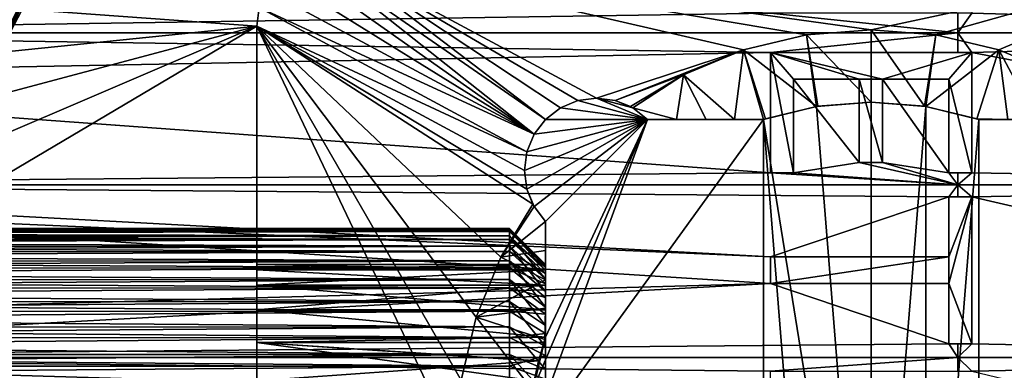
# Model space of a CAD drawing. Units: metres. Extents: x -0.15 to 0.025, y -0.025 to 0.025.
# Drawn here: x -0.012 to 0.002, y 0.001 to 0.006 of the extents above; entities that cross this region are included whole.
import ezdxf

# ---------------------------------------------------------------- set-up
doc = ezdxf.new("R2010")
doc.units = ezdxf.units.M
for name, color, linetype in [('Object_3', 9, 'CONTINUOUS'), ('Object_6', 252, 'CONTINUOUS'), ('Object_7', 252, 'CONTINUOUS')]:
    doc.layers.add(name, color=color, linetype=linetype)

msp = doc.modelspace()

# ---------------------------------------------------------------- linework, layer by layer
at = {"layer": 'Object_3'}
for points in [[(-0.012028, 0.005517, 0.1605), (-0.013221, 0.006595, 0.1605), (-0.011397, 0.006725, 0.1605)], [(-0.011397, 0.006725, 0.1605), (-0.011716, 0.006186, 0.161421), (-0.012028, 0.005517, 0.1605)], [(-0.011741, 0.006199, 0.161543), (-0.012565, 0.006131, 0.163054), (-0.012035, 0.005607, 0.161543)], [(-0.012035, 0.005607, 0.161543), (-0.011723, 0.00619, 0.161484), (-0.011741, 0.006199, 0.161543)], [(-0.012035, 0.005607, 0.161543), (-0.012017, 0.005598, 0.161484), (-0.011723, 0.00619, 0.161484)], [(-0.012028, 0.005517, 0.1605), (-0.011716, 0.006186, 0.161421), (-0.01201, 0.005595, 0.161421)], [(-0.012017, 0.005598, 0.161484), (-0.011716, 0.006186, 0.161421), (-0.011723, 0.00619, 0.161484)], [(-0.012017, 0.005598, 0.161484), (-0.01201, 0.005595, 0.161421), (-0.011716, 0.006186, 0.161421)]]:
    msp.add_3dface(points, dxfattribs=at)
at = {"layer": 'Object_6'}
for points in [[(-0.00501, 0.002954, 0.169977), (-0.02901, 0.002984, 0.170194), (-0.00501, 0.002999, 0.170413)], [(-0.02901, 0.002984, 0.170194), (-0.02901, 0.002991, 0.170413), (-0.00501, 0.002999, 0.170413)], [(-0.00501, 0.002999, 0.170413), (-0.02901, 0.002991, 0.170413), (-0.02901, 0.002997, 0.170632)], [(-0.00501, 0.002999, 0.170413), (-0.02901, 0.002997, 0.170632), (-0.00501, 0.00298, 0.17085)], [(-0.00501, 0.00298, 0.17085), (-0.02901, 0.002997, 0.170632), (-0.02901, 0.002972, 0.170849)], [(-0.00501, 0.002954, 0.169977), (-0.02901, 0.002946, 0.169978), (-0.02901, 0.002984, 0.170194)], [(-0.00501, 0.002897, 0.17128), (-0.00501, 0.00298, 0.17085), (-0.02901, 0.002946, 0.171067)], [(-0.00501, 0.00298, 0.17085), (-0.02901, 0.002972, 0.170849), (-0.02901, 0.002946, 0.171067)], [(-0.00501, 0.002846, 0.169552), (-0.02901, 0.002908, 0.169763), (-0.00501, 0.002954, 0.169977)], [(-0.02901, 0.002908, 0.169763), (-0.02901, 0.002946, 0.169978), (-0.00501, 0.002954, 0.169977)], [(-0.02901, 0.002946, 0.171067), (-0.02901, 0.002889, 0.171278), (-0.00501, 0.002897, 0.17128)], [(-0.00501, 0.002846, 0.169552), (-0.02901, 0.002839, 0.169555), (-0.02901, 0.002908, 0.169763)], [(-0.00501, 0.002897, 0.17128), (-0.02901, 0.002889, 0.171278), (-0.02901, 0.002832, 0.17149)], [(-0.00501, 0.002897, 0.17128), (-0.02901, 0.002832, 0.17149), (-0.00501, 0.002752, 0.171694)], [(-0.00501, 0.002999, 0.170413), (-0.00451, 0.002499, 0.170427), (-0.00501, 0.002954, 0.169977)], [(-0.00501, 0.00298, 0.17085), (-0.00451, 0.002483, 0.170792), (-0.00501, 0.002999, 0.170413)], [(-0.00501, 0.002999, 0.170413), (-0.00451, 0.002483, 0.170792), (-0.00451, 0.002499, 0.170427)], [(-0.00501, 0.002897, 0.17128), (-0.00451, 0.002414, 0.17115), (-0.00501, 0.00298, 0.17085)], [(-0.00501, 0.00298, 0.17085), (-0.00451, 0.002414, 0.17115), (-0.00451, 0.002483, 0.170792)], [(-0.00501, 0.002954, 0.169977), (-0.00451, 0.002499, 0.170427), (-0.00451, 0.002462, 0.170064)], [(-0.00501, 0.002954, 0.169977), (-0.00451, 0.002462, 0.170064), (-0.00501, 0.002846, 0.169552)], [(-0.00501, 0.002752, 0.171694), (-0.00451, 0.002294, 0.171495), (-0.00501, 0.002897, 0.17128)], [(-0.00501, 0.002897, 0.17128), (-0.00451, 0.002294, 0.171495), (-0.00451, 0.002414, 0.17115)], [(-0.00501, 0.002678, 0.169148), (-0.02901, 0.00277, 0.169347), (-0.00501, 0.002846, 0.169552)], [(-0.02901, 0.00277, 0.169347), (-0.02901, 0.002839, 0.169555), (-0.00501, 0.002846, 0.169552)], [(-0.02901, 0.002832, 0.17149), (-0.02901, 0.002745, 0.17169), (-0.00501, 0.002752, 0.171694)], [(-0.00501, 0.002678, 0.169148), (-0.02901, 0.002671, 0.169152), (-0.02901, 0.00277, 0.169347)], [(-0.00501, 0.002752, 0.171694), (-0.02901, 0.002745, 0.17169), (-0.02901, 0.002658, 0.171891)], [(-0.00501, 0.002752, 0.171694), (-0.02901, 0.002658, 0.171891), (-0.00501, 0.002549, 0.172082)], [(-0.00501, 0.002846, 0.169552), (-0.00451, 0.002462, 0.170064), (-0.00451, 0.002372, 0.16971)], [(-0.00501, 0.002846, 0.169552), (-0.00451, 0.002372, 0.16971), (-0.00501, 0.002678, 0.169148)], [(-0.00501, 0.002549, 0.172082), (-0.00451, 0.002124, 0.171818), (-0.00501, 0.002752, 0.171694)], [(-0.00501, 0.002752, 0.171694), (-0.00451, 0.002124, 0.171818), (-0.00451, 0.002294, 0.171495)], [(-0.00501, 0.002453, 0.168772), (-0.02901, 0.002572, 0.168956), (-0.00501, 0.002678, 0.169148)], [(-0.02901, 0.002572, 0.168956), (-0.02901, 0.002671, 0.169152), (-0.00501, 0.002678, 0.169148)], [(-0.02901, 0.002658, 0.171891), (-0.02901, 0.002542, 0.172077), (-0.00501, 0.002549, 0.172082)], [(-0.00501, 0.002678, 0.169148), (-0.00451, 0.002372, 0.16971), (-0.00451, 0.002232, 0.169373)], [(-0.00501, 0.002678, 0.169148), (-0.00451, 0.002232, 0.169373), (-0.00501, 0.002453, 0.168772)], [(-0.00501, 0.002453, 0.168772), (-0.02901, 0.002446, 0.168777), (-0.02901, 0.002572, 0.168956)], [(-0.00501, 0.002549, 0.172082), (-0.02901, 0.002542, 0.172077), (-0.02901, 0.002427, 0.172264)], [(-0.00501, 0.002549, 0.172082), (-0.02901, 0.002427, 0.172264), (-0.00501, 0.002292, 0.172436)], [(-0.00501, 0.002292, 0.172436), (-0.00451, 0.00191, 0.172113), (-0.00501, 0.002549, 0.172082)], [(-0.00501, 0.002549, 0.172082), (-0.00451, 0.00191, 0.172113), (-0.00451, 0.002124, 0.171818)], [(-0.00451, 0.002462, 0.170064), (-0.00451, 0.002499, 0.170427), (-0.00451, -0.002455, 0.170028)], [(-0.00451, -0.002455, 0.170028), (-0.00451, 0.002499, 0.170427), (-0.00451, 0.002483, 0.170792)], [(-0.00451, -0.002455, 0.170028), (-0.00451, 0.002483, 0.170792), (-0.00451, -0.002483, 0.170208)], [(-0.00451, -0.002483, 0.170208), (-0.00451, 0.002483, 0.170792), (-0.00451, -0.002498, 0.17039)], [(-0.00451, -0.002498, 0.17039), (-0.00451, 0.002483, 0.170792), (-0.00451, 0.002414, 0.17115)], [(-0.00451, -0.002455, 0.170028), (-0.00451, 0.002372, 0.16971), (-0.00451, 0.002462, 0.170064)], [(-0.00501, 0.002175, 0.168434), (-0.02901, 0.00232, 0.168598), (-0.00501, 0.002453, 0.168772)], [(-0.02901, 0.00232, 0.168598), (-0.02901, 0.002446, 0.168777), (-0.00501, 0.002453, 0.168772)], [(-0.02901, 0.002427, 0.172264), (-0.02901, 0.002286, 0.172431), (-0.00501, 0.002292, 0.172436)], [(-0.00501, 0.002175, 0.168434), (-0.02901, 0.002169, 0.168439), (-0.02901, 0.00232, 0.168598)], [(-0.00501, 0.002453, 0.168772), (-0.00451, 0.002232, 0.169373), (-0.00451, 0.002044, 0.16906)], [(-0.00501, 0.002453, 0.168772), (-0.00451, 0.002044, 0.16906), (-0.00501, 0.002175, 0.168434)], [(-0.00451, -0.002498, 0.17039), (-0.00451, 0.002414, 0.17115), (-0.00451, 0.002294, 0.171495)], [(-0.00451, -0.002455, 0.170028), (-0.00451, 0.002232, 0.169373), (-0.00451, 0.002372, 0.16971)], [(-0.00501, 0.002292, 0.172436), (-0.02901, 0.002286, 0.172431), (-0.02901, 0.002144, 0.172598)], [(-0.00501, 0.002292, 0.172436), (-0.02901, 0.002144, 0.172598), (-0.00501, 0.001985, 0.172749)], [(-0.00501, 0.001985, 0.172749), (-0.00451, 0.001655, 0.172374), (-0.00501, 0.002292, 0.172436)], [(-0.00501, 0.002292, 0.172436), (-0.00451, 0.001655, 0.172374), (-0.00451, 0.00191, 0.172113)], [(-0.00451, 0.002294, 0.171495), (-0.00451, 0.002124, 0.171818), (-0.00451, -0.002498, 0.17039)], [(-0.00451, 0.002044, 0.16906), (-0.00451, 0.002232, 0.169373), (-0.00451, -0.002455, 0.170028)], [(-0.00501, 0.001851, 0.168139), (-0.02901, 0.002018, 0.168281), (-0.00501, 0.002175, 0.168434)], [(-0.02901, 0.002018, 0.168281), (-0.02901, 0.002169, 0.168439), (-0.00501, 0.002175, 0.168434)], [(-0.02901, 0.002144, 0.172598), (-0.02901, 0.00198, 0.172743), (-0.00501, 0.001985, 0.172749)], [(-0.00501, 0.002175, 0.168434), (-0.00451, 0.002044, 0.16906), (-0.00451, 0.001813, 0.168778)], [(-0.00501, 0.002175, 0.168434), (-0.00451, 0.001813, 0.168778), (-0.00501, 0.001851, 0.168139)], [(-0.00451, 0.002124, 0.171818), (-0.00451, 0.00191, 0.172113), (-0.00451, -0.002498, 0.17039)], [(-0.00501, 0.001851, 0.168139), (-0.02901, 0.001846, 0.168145), (-0.02901, 0.002018, 0.168281)], [(-0.00501, 0.001985, 0.172749), (-0.02901, 0.00198, 0.172743), (-0.02901, 0.001816, 0.172888)], [(-0.00501, 0.001985, 0.172749), (-0.02901, 0.001816, 0.172888), (-0.00501, 0.001637, 0.173014)], [(-0.00501, 0.001637, 0.173014), (-0.00451, 0.001364, 0.172595), (-0.00501, 0.001985, 0.172749)], [(-0.00501, 0.001985, 0.172749), (-0.00451, 0.001364, 0.172595), (-0.00451, 0.001655, 0.172374)], [(-0.00451, -0.002455, 0.170028), (-0.00451, 0.001813, 0.168778), (-0.00451, 0.002044, 0.16906)], [(-0.00451, -0.002498, 0.17039), (-0.00451, 0.00191, 0.172113), (-0.00451, 0.001655, 0.172374)], [(-0.00501, 0.001488, 0.167895), (-0.02901, 0.001674, 0.16801), (-0.00501, 0.001851, 0.168139)], [(-0.02901, 0.001674, 0.16801), (-0.02901, 0.001846, 0.168145), (-0.00501, 0.001851, 0.168139)], [(-0.02901, 0.001816, 0.172888), (-0.02901, 0.001632, 0.173007), (-0.00501, 0.001637, 0.173014)], [(-0.00501, 0.001851, 0.168139), (-0.00451, 0.001813, 0.168778), (-0.00451, 0.001542, 0.168533)], [(-0.00501, 0.001851, 0.168139), (-0.00451, 0.001542, 0.168533), (-0.00501, 0.001488, 0.167895)], [(-0.00451, -0.002455, 0.170028), (-0.00451, 0.001542, 0.168533), (-0.00451, 0.001813, 0.168778)], [(-0.00501, 0.001488, 0.167895), (-0.02901, 0.001484, 0.167902), (-0.02901, 0.001674, 0.16801)], [(-0.00501, 0.001637, 0.173014), (-0.02901, 0.001632, 0.173007), (-0.02901, 0.001449, 0.173127)], [(-0.00501, 0.001637, 0.173014), (-0.02901, 0.001449, 0.173127), (-0.00501, 0.001253, 0.173226)], [(-0.00501, 0.001253, 0.173226), (-0.00451, 0.001044, 0.172771), (-0.00501, 0.001637, 0.173014)], [(-0.00501, 0.001637, 0.173014), (-0.00451, 0.001044, 0.172771), (-0.00451, 0.001364, 0.172595)], [(-0.00451, -0.002498, 0.17039), (-0.00451, 0.001655, 0.172374), (-0.00451, 0.001364, 0.172595)], [(-0.00501, 0.001488, 0.167895), (-0.00451, 0.001542, 0.168533), (-0.00451, 0.00124, 0.168329)], [(-0.00451, 0.00124, 0.168329), (-0.00451, 0.001542, 0.168533), (-0.00451, -0.002455, 0.170028)], [(-0.00501, 0.001092, 0.167706), (-0.02901, 0.001293, 0.167793), (-0.00501, 0.001488, 0.167895)], [(-0.02901, 0.001293, 0.167793), (-0.02901, 0.001484, 0.167902), (-0.00501, 0.001488, 0.167895)], [(-0.02901, 0.001449, 0.173127), (-0.02901, 0.00125, 0.173218), (-0.00501, 0.001253, 0.173226)], [(-0.00501, 0.001488, 0.167895), (-0.00451, 0.00124, 0.168329), (-0.00501, 0.001092, 0.167706)], [(-0.00451, -0.002498, 0.17039), (-0.00451, 0.001364, 0.172595), (-0.00451, 0.001044, 0.172771)], [(-0.00501, 0.001092, 0.167706), (-0.02901, 0.001089, 0.167713), (-0.02901, 0.001293, 0.167793)], [(-0.00501, 0.001253, 0.173226), (-0.02901, 0.00125, 0.173218), (-0.02901, 0.001051, 0.17331)], [(-0.00501, 0.001253, 0.173226), (-0.02901, 0.001051, 0.17331), (-0.00501, 0.000843, 0.173379)], [(-0.00501, 0.000843, 0.173379), (-0.00451, 0.000703, 0.172899), (-0.00501, 0.001253, 0.173226)], [(-0.00501, 0.001253, 0.173226), (-0.00451, 0.000703, 0.172899), (-0.00451, 0.001044, 0.172771)], [(-0.00501, 0.001092, 0.167706), (-0.00451, 0.00124, 0.168329), (-0.00451, 0.00091, 0.168172)], [(-0.00451, 0.00124, 0.168329), (-0.00451, -0.002455, 0.170028), (-0.00451, 0.00091, 0.168172)], [(-0.00501, 0.000674, 0.167577), (-0.02901, 0.000885, 0.167634), (-0.00501, 0.001092, 0.167706)], [(-0.02901, 0.000885, 0.167634), (-0.02901, 0.001089, 0.167713), (-0.00501, 0.001092, 0.167706)], [(-0.00501, 0.001092, 0.167706), (-0.00451, 0.00091, 0.168172), (-0.00501, 0.000674, 0.167577)], [(-0.02901, 0.001051, 0.17331), (-0.02901, 0.000841, 0.173371), (-0.00501, 0.000843, 0.173379)], [(-0.00451, 0.001044, 0.172771), (-0.00451, 0.000703, 0.172899), (-0.00451, -0.002498, 0.17039)]]:
    msp.add_3dface(points, dxfattribs=at)
at = {"layer": 'Object_7'}
for points in [[(0.001396, 0.008665, 0.1805), (0.010997, 0.005709, 0.1805), (0.010997, 0.011083, 0.1805)], [(0.001396, 0.00821, 0.1805), (0.010997, 0.005709, 0.1805), (0.001396, 0.008665, 0.1805)], [(0.001396, 0.00821, 0.1805), (0.001396, 0.006432, 0.1805), (0.010997, 0.005709, 0.1805)], [(-0.019359, 0.005709, 0.1805), (-0.001396, 0.005981, 0.1805), (-0.019046, 0.006729, 0.1805)], [(-0.007769, 0.006766, 0.163), (-0.004669, 0.004303, 0.163), (-0.00801, 0.006666, 0.163)], [(-0.00751, 0.0068, 0.163), (-0.00451, 0.00451, 0.163), (-0.007769, 0.006766, 0.163)], [(-0.007769, 0.006766, 0.163), (-0.00451, 0.00451, 0.163), (-0.004669, 0.004303, 0.163)], [(-0.004062, 0.004769, 0.163), (-0.004303, 0.004669, 0.163), (-0.00751, 0.0068, 0.163)], [(-0.00751, 0.0068, 0.163), (-0.004303, 0.004669, 0.163), (-0.00451, 0.00451, 0.163)], [(-0.004062, 0.004769, 0.163), (-0.00751, 0.0068, 0.163), (-0.003803, 0.004803, 0.163)], [(-0.003803, 0.004803, 0.163), (-0.00751, 0.0068, 0.163), (-0.00177, 0.005471, 0.163)], [(0.00487, 0.0068, 0.163), (0, 0.00575, 0.163), (-0.00751, 0.0068, 0.163)], [(-0.00751, 0.0068, 0.163), (0, 0.00575, 0.163), (-0.000896, 0.00568, 0.163)], [(-0.00751, 0.0068, 0.163), (-0.000896, 0.00568, 0.163), (-0.00177, 0.005471, 0.163)], [(0.00487, 0.0068, 0.163), (0.000896, 0.00568, 0.163), (0, 0.00575, 0.163)], [(0.00177, 0.005471, 0.163), (0.000896, 0.00568, 0.163), (0.00487, 0.0068, 0.163)], [(0.00487, 0.0068, 0.163), (0.0026, 0.005128, 0.163), (0.00177, 0.005471, 0.163)], [(-0.00801, 0.006666, 0.163), (-0.004669, 0.004303, 0.163), (-0.008217, 0.006507, 0.163)], [(-0.00851, 0.0058, 0.1785), (-0.017641, 0.004868, 0.1785), (-0.017133, 0.00643, 0.1785)], [(-0.00851, 0.0058, 0.1785), (-0.017133, 0.00643, 0.1785), (-0.008476, 0.006059, 0.1785)], [(-0.004669, 0.004303, 0.163), (-0.008376, 0.0063, 0.163), (-0.008217, 0.006507, 0.163)], [(0.010997, 0.005709, 0.1805), (0.001396, 0.006432, 0.1805), (0.001396, 0.005981, 0.1805)], [(-0.008376, 0.0063, 0.163), (-0.004669, 0.004303, 0.163), (-0.008476, 0.006059, 0.163)], [(-0.008476, 0.006059, 0.163), (-0.004769, 0.004062, 0.163), (-0.00851, 0.0058, 0.163)], [(-0.00851, 0.0058, 0.163), (-0.00851, 0.0058, 0.1785), (-0.008476, 0.006059, 0.1785)], [(-0.00851, 0.0058, 0.163), (-0.008476, 0.006059, 0.1785), (-0.008476, 0.006059, 0.163)], [(-0.008476, 0.006059, 0.163), (-0.004669, 0.004303, 0.163), (-0.004769, 0.004062, 0.163)], [(-0.019359, 0.005709, 0.1805), (0.001198, 0.005709, 0.1805), (-0.001396, 0.005981, 0.1805)], [(0.001198, 0.005709, 0.1805), (0.001198, 0.005981, 0.1805), (-0.001396, 0.005981, 0.1805)], [(0.010997, 0.005709, 0.1805), (0.001396, 0.005981, 0.1805), (0.001198, 0.005709, 0.1805)], [(0.001198, 0.005709, 0.1805), (0.001396, 0.005981, 0.1805), (0.001198, 0.005981, 0.1805)], [(-0.00851, -0.0058, 0.1785), (-0.0183, 0, 0.1785), (-0.00851, 0.0058, 0.1785)], [(-0.00851, 0.0058, 0.1785), (-0.0183, 0, 0.1785), (-0.018226, 0.00164, 0.1785)], [(-0.00851, 0.0058, 0.1785), (-0.018226, 0.00164, 0.1785), (-0.018006, 0.003268, 0.1785)], [(-0.018006, 0.003268, 0.1785), (-0.017641, 0.004868, 0.1785), (-0.00851, 0.0058, 0.1785)], [(-0.00851, 0.0058, 0.163), (-0.004769, 0.004062, 0.163), (-0.004803, 0.003803, 0.163)], [(-0.00851, 0.0058, 0.163), (-0.004803, 0.003803, 0.163), (-0.004769, 0.003544, 0.163)], [(-0.004769, 0.003544, 0.163), (-0.004686, 0.003333, 0.163), (-0.00851, 0.0058, 0.163)], [(-0.00851, 0.0058, 0.163), (-0.004686, 0.003333, 0.163), (-0.005128, 0.0026, 0.163)], [(-0.00851, 0.0058, 0.163), (-0.005128, 0.0026, 0.163), (-0.005471, 0.00177, 0.163)], [(-0.005471, 0.00177, 0.163), (-0.00568, 0.000896, 0.163), (-0.00851, 0.0058, 0.163)], [(-0.00851, 0.0058, 0.163), (-0.00568, 0.000896, 0.163), (-0.00575, 0, 0.163)], [(-0.00851, 0.0058, 0.163), (-0.00575, 0, 0.163), (-0.00851, -0.0058, 0.163)], [(-0.00851, -0.0058, 0.163), (-0.00851, -0.000301, 0.168018), (-0.00851, 0.0058, 0.163)], [(-0.00851, 0.0058, 0.163), (-0.00851, -0.000301, 0.168018), (-0.00851, 0.000301, 0.168018)], [(-0.00851, 0.0058, 0.163), (-0.00851, 0.000301, 0.168018), (-0.00851, 0.000887, 0.168162)], [(-0.00851, 0.000887, 0.168162), (-0.00851, 0.00142, 0.168443), (-0.00851, 0.0058, 0.163)], [(-0.00851, 0.0058, 0.163), (-0.00851, 0.00142, 0.168443), (-0.00851, 0.001871, 0.168842)], [(-0.00851, 0.0058, 0.163), (-0.00851, 0.001871, 0.168842), (-0.00851, 0.002214, 0.169338)], [(-0.00851, 0.002214, 0.169338), (-0.00851, 0.002427, 0.169902), (-0.00851, 0.0058, 0.163)], [(-0.00851, 0.0058, 0.163), (-0.00851, 0.002427, 0.169902), (-0.00851, 0.0025, 0.1705)], [(-0.00851, 0.0058, 0.163), (-0.00851, 0.0025, 0.1705), (-0.00851, 0.0058, 0.1785)], [(-0.00851, 0.0058, 0.1785), (-0.00851, 0.0025, 0.1705), (-0.00851, 0.002427, 0.171098)], [(-0.00851, 0.0058, 0.1785), (-0.00851, 0.002427, 0.171098), (-0.00851, 0.002214, 0.171662)], [(-0.00851, 0.002214, 0.171662), (-0.00851, 0.001871, 0.172158), (-0.00851, 0.0058, 0.1785)], [(-0.00851, 0.0058, 0.1785), (-0.00851, 0.001871, 0.172158), (-0.00851, 0.00142, 0.172557)], [(-0.00851, 0.0058, 0.1785), (-0.00851, 0.00142, 0.172557), (-0.00851, 0.000887, 0.172838)], [(-0.00851, 0.000887, 0.172838), (-0.00851, 0.000301, 0.172982), (-0.00851, 0.0058, 0.1785)], [(-0.00851, 0.0058, 0.1785), (-0.00851, 0.000301, 0.172982), (-0.00851, 0, 0.173)], [(-0.00851, 0.0058, 0.1785), (-0.00851, 0, 0.173), (-0.00851, -0.0058, 0.1785)], [(0, 0.00575, 0.163), (0, 0.00475, 0.164), (-0.000896, 0.00568, 0.163)], [(0.000896, 0.00568, 0.163), (0.00074, 0.004692, 0.164), (0, 0.00575, 0.163)], [(0, 0.00575, 0.163), (0.00074, 0.004692, 0.164), (0, 0.00475, 0.164)], [(-0.019548, 0.00509, 0.1805), (-0.001396, 0.005436, 0.1805), (-0.019359, 0.005709, 0.1805)], [(-0.001396, 0.005436, 0.1805), (0.001198, 0.005709, 0.1805), (-0.019359, 0.005709, 0.1805)], [(-0.000896, 0.00568, 0.163), (-0.000755, 0.004688, 0.164), (-0.00177, 0.005471, 0.163)], [(-0.001396, 0.005436, 0.1805), (0.001198, 0.005436, 0.1805), (0.001198, 0.005709, 0.1805)], [(0, 0.00475, 0.164), (-0.00074, 0.004692, 0.164), (-0.000896, 0.00568, 0.163)], [(-0.000896, 0.00568, 0.163), (-0.00074, 0.004692, 0.164), (-0.000755, 0.004688, 0.164)], [(0.000896, 0.00568, 0.163), (0.000755, 0.004688, 0.164), (0.00074, 0.004692, 0.164)], [(0.00177, 0.005471, 0.163), (0.000755, 0.004688, 0.164), (0.000896, 0.00568, 0.163)], [(0.001198, 0.005709, 0.1805), (0.001198, 0.005436, 0.1805), (0.001396, 0.005436, 0.1805)], [(0.001198, 0.005709, 0.1805), (0.001396, 0.005436, 0.1805), (0.010997, 0.005709, 0.1805)], [(0.010997, 0.005709, 0.1805), (0.001396, 0.005436, 0.1805), (0.010997, 0.003601, 0.1805)], [(-0.003803, 0.004803, 0.163), (-0.00177, 0.005471, 0.163), (-0.003544, 0.004769, 0.163)], [(-0.003544, 0.004769, 0.163), (-0.00177, 0.005471, 0.163), (-0.0026, 0.005128, 0.163)], [(-0.001894, 0.00451, 0.163858), (-0.0026, 0.005128, 0.163), (-0.00177, 0.005471, 0.163)], [(-0.001894, 0.00451, 0.163858), (-0.00177, 0.005471, 0.163), (-0.001491, 0.00451, 0.164)], [(-0.00177, 0.005471, 0.163), (-0.000755, 0.004688, 0.164), (-0.001462, 0.004519, 0.164)], [(-0.00177, 0.005471, 0.163), (-0.001462, 0.004519, 0.164), (-0.001491, 0.00451, 0.164)], [(0.00177, 0.005471, 0.163), (0.001462, 0.004519, 0.164), (0.000755, 0.004688, 0.164)], [(0.001894, 0.00451, 0.163858), (0.001462, 0.004519, 0.164), (0.00177, 0.005471, 0.163)], [(0.001894, 0.00451, 0.163858), (0.00177, 0.005471, 0.163), (0.002287, 0.00451, 0.163693)], [(0.002287, 0.00451, 0.163693), (0.00177, 0.005471, 0.163), (0.0026, 0.005128, 0.163)], [(-0.019548, 0.00509, 0.1805), (-0.001396, 0.003767, 0.1805), (-0.001396, 0.005436, 0.1805)], [(-0.001396, 0.003767, 0.18045), (-0.001396, 0.005436, 0.18045), (-0.001396, 0.003767, 0.1805)], [(-0.001396, 0.003767, 0.1805), (-0.001396, 0.005436, 0.18045), (-0.001396, 0.005436, 0.1805)], [(-0.001396, 0.005436, 0.1805), (-0.001396, 0.005436, 0.18045), (0.001198, 0.005436, 0.1805)], [(0.001198, 0.005436, 0.1805), (-0.001396, 0.005436, 0.18045), (0.001396, 0.005436, 0.18045)], [(-0.001396, 0.003767, 0.18045), (-0.001074, 0.003767, 0.18045), (-0.001396, 0.005436, 0.18045)], [(-0.001396, 0.005436, 0.18045), (-0.001074, 0.003767, 0.18045), (-0.001074, 0.005066, 0.18045)], [(-0.001396, 0.005436, 0.18045), (-0.001074, 0.005066, 0.18045), (-0.000164, 0.005066, 0.18045)], [(-0.000164, 0.005066, 0.18045), (0.000159, 0.005066, 0.18045), (-0.001396, 0.005436, 0.18045)], [(-0.001396, 0.005436, 0.18045), (0.000159, 0.005066, 0.18045), (0.001396, 0.005436, 0.18045)], [(0.001074, 0.005066, 0.18045), (0.001396, 0.005436, 0.18045), (0.000159, 0.005066, 0.18045)], [(0.001074, 0.005066, 0.18045), (0.001396, 0.003767, 0.18045), (0.001396, 0.005436, 0.18045)], [(0.001198, 0.005436, 0.1805), (0.001396, 0.005436, 0.18045), (0.001396, 0.005436, 0.1805)], [(0.001396, 0.005436, 0.1805), (0.001396, 0.003767, 0.1805), (0.010997, 0.003601, 0.1805)], [(0.001396, 0.005436, 0.18045), (0.001396, 0.003767, 0.18045), (0.001396, 0.005436, 0.1805)], [(0.001396, 0.005436, 0.1805), (0.001396, 0.003767, 0.18045), (0.001396, 0.003767, 0.1805)], [(-0.019869, 0.003601, 0.1805), (-0.001396, 0.003767, 0.1805), (-0.019548, 0.00509, 0.1805)], [(-0.003544, 0.004769, 0.163), (-0.0026, 0.005128, 0.163), (-0.003333, 0.004686, 0.163)], [(-0.003303, 0.004669, 0.163031), (-0.003333, 0.004686, 0.163), (-0.0026, 0.005128, 0.163)], [(-0.002695, 0.00451, 0.163496), (-0.003303, 0.004669, 0.163031), (-0.0026, 0.005128, 0.163)], [(-0.002695, 0.00451, 0.163496), (-0.0026, 0.005128, 0.163), (-0.002287, 0.00451, 0.163693)], [(-0.002287, 0.00451, 0.163693), (-0.0026, 0.005128, 0.163), (-0.001894, 0.00451, 0.163858)], [(-0.000164, 0.005066, 0.1805), (-0.001074, 0.005066, 0.1805), (-0.000164, 0.003914, 0.1805)], [(-0.000164, 0.003914, 0.1805), (-0.001074, 0.005066, 0.1805), (-0.001074, 0.003767, 0.1805)], [(-0.001074, 0.005066, 0.18045), (-0.001074, 0.003767, 0.18045), (-0.001074, 0.005066, 0.1805)], [(-0.001074, 0.005066, 0.1805), (-0.001074, 0.003767, 0.18045), (-0.001074, 0.003767, 0.1805)], [(-0.000164, 0.005066, 0.18045), (-0.001074, 0.005066, 0.18045), (-0.000164, 0.005066, 0.1805)], [(-0.000164, 0.005066, 0.1805), (-0.001074, 0.005066, 0.18045), (-0.001074, 0.005066, 0.1805)], [(-0.000164, 0.003914, 0.18045), (-0.000164, 0.005066, 0.18045), (-0.000164, 0.003914, 0.1805)], [(-0.000164, 0.003914, 0.1805), (-0.000164, 0.005066, 0.18045), (-0.000164, 0.005066, 0.1805)], [(-0.000164, 0.003914, 0.18045), (0.000159, 0.003914, 0.18045), (-0.000164, 0.005066, 0.18045)], [(-0.000164, 0.005066, 0.18045), (0.000159, 0.003914, 0.18045), (0.000159, 0.005066, 0.18045)], [(0.001074, 0.005066, 0.1805), (0.000159, 0.005066, 0.1805), (0.001074, 0.003767, 0.1805)], [(0.001074, 0.003767, 0.1805), (0.000159, 0.005066, 0.1805), (0.000159, 0.003914, 0.1805)], [(0.001074, 0.005066, 0.18045), (0.000159, 0.005066, 0.18045), (0.001074, 0.005066, 0.1805)], [(0.001074, 0.005066, 0.1805), (0.000159, 0.005066, 0.18045), (0.000159, 0.005066, 0.1805)], [(0.000159, 0.005066, 0.18045), (0.000159, 0.003914, 0.18045), (0.000159, 0.005066, 0.1805)], [(0.000159, 0.005066, 0.1805), (0.000159, 0.003914, 0.18045), (0.000159, 0.003914, 0.1805)], [(0.001074, 0.003767, 0.18045), (0.001074, 0.005066, 0.18045), (0.001074, 0.003767, 0.1805)], [(0.001074, 0.003767, 0.1805), (0.001074, 0.005066, 0.18045), (0.001074, 0.005066, 0.1805)], [(0.001074, 0.003767, 0.18045), (0.001396, 0.003767, 0.18045), (0.001074, 0.005066, 0.18045)], [(-0.004062, 0.004769, 0.1785), (-0.004062, 0.004769, 0.163), (-0.003803, 0.004803, 0.163)], [(-0.004062, 0.004769, 0.1785), (-0.003803, 0.004803, 0.163), (-0.003803, 0.004803, 0.1785)], [(-0.003096, 0.00451, 0.1785), (-0.004062, 0.004769, 0.1785), (-0.003803, 0.004803, 0.1785)], [(-0.003803, 0.004803, 0.1785), (-0.003803, 0.004803, 0.163), (-0.003544, 0.004769, 0.163)], [(-0.003803, 0.004803, 0.1785), (-0.003544, 0.004769, 0.163), (-0.003544, 0.004769, 0.1785)], [(-0.003096, 0.00451, 0.1785), (-0.003803, 0.004803, 0.1785), (-0.003303, 0.004669, 0.1785)], [(-0.003303, 0.004669, 0.1785), (-0.003803, 0.004803, 0.1785), (-0.003544, 0.004769, 0.1785)], [(-0.00451, 0.00451, 0.1785), (-0.00451, 0.00451, 0.163), (-0.004303, 0.004669, 0.163)], [(-0.00451, 0.00451, 0.1785), (-0.004303, 0.004669, 0.163), (-0.004303, 0.004669, 0.1785)], [(-0.003096, 0.00451, 0.1785), (-0.00451, 0.00451, 0.1785), (-0.004303, 0.004669, 0.1785)], [(-0.004303, 0.004669, 0.1785), (-0.004303, 0.004669, 0.163), (-0.004062, 0.004769, 0.163)], [(-0.004303, 0.004669, 0.1785), (-0.004062, 0.004769, 0.163), (-0.004062, 0.004769, 0.1785)], [(-0.004303, 0.004669, 0.1785), (-0.004062, 0.004769, 0.1785), (-0.003096, 0.00451, 0.1785)], [(-0.003544, 0.004769, 0.1785), (-0.003544, 0.004769, 0.163), (-0.003333, 0.004686, 0.163)], [(-0.003544, 0.004769, 0.1785), (-0.003333, 0.004686, 0.163), (-0.003303, 0.004669, 0.1785)], [(-0.003303, 0.004669, 0.1785), (-0.003333, 0.004686, 0.163), (-0.003303, 0.004669, 0.163031)], [(-0.003096, 0.00451, 0.16328), (-0.003096, 0.00451, 0.1785), (-0.003303, 0.004669, 0.1785)], [(-0.003303, 0.004669, 0.1785), (-0.003303, 0.004669, 0.163031), (-0.003096, 0.00451, 0.16328)], [(-0.003096, 0.00451, 0.16328), (-0.003303, 0.004669, 0.163031), (-0.002695, 0.00451, 0.163496)], [(-0.000755, 0.00469, 0.1785), (-0.001491, 0.00451, 0.1785), (-0.001491, 0.00451, 0.164)], [(-0.001491, 0.00451, 0.164), (-0.001462, 0.004519, 0.164), (-0.000755, 0.00469, 0.1785)], [(0, -0.00475, 0.1785), (-0.001491, 0.00451, 0.1785), (-0.000755, 0.00469, 0.1785)], [(-0.000755, 0.00469, 0.1785), (-0.001462, 0.004519, 0.164), (-0.000755, 0.004688, 0.164)], [(-0.000755, 0.00469, 0.1785), (-0.000755, 0.004688, 0.164), (0, 0.00475, 0.1785)], [(0, 0.00475, 0.1785), (-0.000755, 0.004688, 0.164), (-0.00074, 0.004692, 0.164)], [(0, 0.00475, 0.1785), (0, -0.00475, 0.1785), (-0.000755, 0.00469, 0.1785)], [(0, 0.00475, 0.1785), (-0.00074, 0.004692, 0.164), (0, 0.00475, 0.164)], [(0.00074, 0.004692, 0.164), (0.000755, 0.00469, 0.1785), (0, 0.00475, 0.1785)], [(0.00074, 0.004692, 0.164), (0, 0.00475, 0.1785), (0, 0.00475, 0.164)], [(0.000755, 0.00469, 0.1785), (0, -0.00475, 0.1785), (0, 0.00475, 0.1785)], [(0.000755, 0.00469, 0.1785), (0.000755, -0.00469, 0.1785), (0, -0.00475, 0.1785)], [(0.000755, 0.004688, 0.164), (0.000755, 0.00469, 0.1785), (0.00074, 0.004692, 0.164)], [(0.001462, 0.004519, 0.164), (0.001491, 0.00451, 0.1785), (0.000755, 0.00469, 0.1785)], [(0.001462, 0.004519, 0.164), (0.000755, 0.00469, 0.1785), (0.000755, 0.004688, 0.164)], [(0.001491, 0.00451, 0.1785), (0.000755, -0.00469, 0.1785), (0.000755, 0.00469, 0.1785)], [(-0.003096, 0.00451, 0.1785), (-0.004769, 0.003544, 0.1785), (-0.004803, 0.003803, 0.1785)], [(-0.003096, 0.00451, 0.1785), (-0.004803, 0.003803, 0.1785), (-0.004769, 0.004062, 0.1785)], [(-0.004669, 0.003303, 0.1785), (-0.004769, 0.003544, 0.1785), (-0.003096, 0.00451, 0.1785)], [(-0.004769, 0.004062, 0.1785), (-0.004669, 0.004303, 0.1785), (-0.003096, 0.00451, 0.1785)], [(-0.00469, 0.000755, 0.1785), (-0.003096, 0.00451, 0.1785), (-0.00475, 0, 0.1785)], [(-0.00475, 0, 0.1785), (-0.003096, 0.00451, 0.1785), (-0.001491, 0.00451, 0.1785)], [(-0.001491, -0.00451, 0.1785), (-0.00475, 0, 0.1785), (-0.001491, 0.00451, 0.1785)], [(-0.00469, 0.000755, 0.1785), (-0.00451, 0.001491, 0.1785), (-0.003096, 0.00451, 0.1785)], [(-0.004669, 0.004303, 0.1785), (-0.004669, 0.004303, 0.163), (-0.00451, 0.00451, 0.163)], [(-0.004669, 0.004303, 0.1785), (-0.00451, 0.00451, 0.163), (-0.00451, 0.00451, 0.1785)], [(-0.003096, 0.00451, 0.1785), (-0.00451, 0.003096, 0.1785), (-0.004669, 0.003303, 0.1785)], [(-0.003096, 0.00451, 0.1785), (-0.004669, 0.004303, 0.1785), (-0.00451, 0.00451, 0.1785)], [(-0.003096, 0.00451, 0.1785), (-0.00451, 0.001491, 0.1785), (-0.00451, 0.003096, 0.1785)], [(-0.001894, 0.00451, 0.163858), (-0.001491, 0.00451, 0.1785), (-0.003096, 0.00451, 0.1785)], [(-0.003096, 0.00451, 0.16328), (-0.002695, 0.00451, 0.163496), (-0.003096, 0.00451, 0.1785)], [(-0.003096, 0.00451, 0.1785), (-0.002695, 0.00451, 0.163496), (-0.002287, 0.00451, 0.163693)], [(-0.003096, 0.00451, 0.1785), (-0.002287, 0.00451, 0.163693), (-0.001894, 0.00451, 0.163858)], [(-0.001491, 0.00451, 0.164), (-0.001491, 0.00451, 0.1785), (-0.001894, 0.00451, 0.163858)], [(-0.001491, -0.00451, 0.1785), (-0.001491, 0.00451, 0.1785), (-0.000755, -0.00469, 0.1785)], [(-0.000755, -0.00469, 0.1785), (-0.001491, 0.00451, 0.1785), (0, -0.00475, 0.1785)], [(0.001491, 0.00451, 0.1785), (0.001491, -0.00451, 0.1785), (0.000755, -0.00469, 0.1785)], [(0.001491, 0.00451, 0.164), (0.001491, 0.00451, 0.1785), (0.001462, 0.004519, 0.164)], [(0.001894, 0.00451, 0.163858), (0.001491, 0.00451, 0.164), (0.001462, 0.004519, 0.164)], [(0.001491, 0.00451, 0.1785), (0.001491, 0.00451, 0.164), (0.003096, 0.00451, 0.1785)], [(0.003096, 0.00451, 0.1785), (0.001491, 0.00451, 0.164), (0.001894, 0.00451, 0.163858)], [(0.003096, 0.00451, 0.1785), (0.00475, 0, 0.1785), (0.001491, -0.00451, 0.1785)], [(0.003096, 0.00451, 0.1785), (0.001491, -0.00451, 0.1785), (0.001491, 0.00451, 0.1785)], [(-0.004769, 0.004062, 0.1785), (-0.004769, 0.004062, 0.163), (-0.004669, 0.004303, 0.163)], [(-0.004769, 0.004062, 0.1785), (-0.004669, 0.004303, 0.163), (-0.004669, 0.004303, 0.1785)], [(-0.004803, 0.003803, 0.1785), (-0.004803, 0.003803, 0.163), (-0.004769, 0.004062, 0.163)], [(-0.004803, 0.003803, 0.1785), (-0.004769, 0.004062, 0.163), (-0.004769, 0.004062, 0.1785)], [(-0.000164, 0.003914, 0.1805), (-0.001074, 0.003767, 0.1805), (0.001198, 0.003601, 0.1805)], [(0.001198, 0.003601, 0.1805), (0.000159, 0.003914, 0.1805), (-0.000164, 0.003914, 0.1805)], [(0.000159, 0.003914, 0.18045), (-0.000164, 0.003914, 0.18045), (0.000159, 0.003914, 0.1805)], [(0.000159, 0.003914, 0.1805), (-0.000164, 0.003914, 0.18045), (-0.000164, 0.003914, 0.1805)], [(0.001074, 0.003767, 0.1805), (0.000159, 0.003914, 0.1805), (0.001198, 0.003601, 0.1805)], [(0.001198, 0.003601, 0.1805), (-0.001396, 0.003767, 0.1805), (-0.019869, 0.003601, 0.1805)], [(-0.004769, 0.003544, 0.1785), (-0.004769, 0.003544, 0.163), (-0.004803, 0.003803, 0.163)], [(-0.004769, 0.003544, 0.1785), (-0.004803, 0.003803, 0.163), (-0.004803, 0.003803, 0.1785)], [(0.001198, 0.003601, 0.1805), (-0.001074, 0.003767, 0.1805), (-0.001396, 0.003767, 0.1805)], [(-0.001074, 0.003767, 0.18045), (-0.001396, 0.003767, 0.18045), (-0.001074, 0.003767, 0.1805)], [(-0.001074, 0.003767, 0.1805), (-0.001396, 0.003767, 0.18045), (-0.001396, 0.003767, 0.1805)], [(0.001198, 0.003601, 0.1805), (0.001198, 0.003767, 0.1805), (0.001074, 0.003767, 0.1805)], [(0.001198, 0.003767, 0.1805), (0.001396, 0.003767, 0.18045), (0.001074, 0.003767, 0.18045)], [(0.001198, 0.003767, 0.1805), (0.001074, 0.003767, 0.18045), (0.001074, 0.003767, 0.1805)], [(0.001198, 0.003601, 0.1805), (0.010997, 0.003601, 0.1805), (0.001396, 0.003767, 0.1805)], [(0.001198, 0.003601, 0.1805), (0.001396, 0.003767, 0.1805), (0.001198, 0.003767, 0.1805)], [(0.001396, 0.003767, 0.1805), (0.001396, 0.003767, 0.18045), (0.001198, 0.003767, 0.1805)], [(-0.019909, 0.003414, 0.1805), (-0.001396, 0.002606, 0.1805), (-0.019869, 0.003601, 0.1805)], [(-0.019869, 0.003601, 0.1805), (-0.001396, 0.002606, 0.1805), (0.001074, 0.003435, 0.1805)], [(-0.019869, 0.003601, 0.1805), (0.001074, 0.003435, 0.1805), (0.001198, 0.003601, 0.1805)], [(0.001198, 0.003601, 0.1805), (0.001074, 0.003435, 0.1805), (0.001198, 0.003435, 0.1805)], [(0.001198, 0.003601, 0.1805), (0.001198, 0.003435, 0.1805), (0.001396, 0.003435, 0.1805)], [(0.001396, 0.003435, 0.1805), (0.010997, 0.003601, 0.1805), (0.001198, 0.003601, 0.1805)], [(0.001396, 0.003435, 0.1805), (0.010997, 0.001211, 0.1805), (0.010997, 0.003601, 0.1805)], [(-0.020127, 0.001713, 0.1805), (-0.001396, 0.002236, 0.1805), (-0.019909, 0.003414, 0.1805)], [(-0.019909, 0.003414, 0.1805), (-0.001396, 0.002236, 0.1805), (-0.001396, 0.002606, 0.1805)], [(-0.004669, 0.003303, 0.163031), (-0.004686, 0.003333, 0.163), (-0.004769, 0.003544, 0.1785)], [(-0.004769, 0.003544, 0.1785), (-0.004669, 0.003303, 0.1785), (-0.004669, 0.003303, 0.163031)], [(-0.004686, 0.003333, 0.163), (-0.004769, 0.003544, 0.163), (-0.004769, 0.003544, 0.1785)], [(-0.001396, 0.002606, 0.1805), (0.001074, 0.002606, 0.1805), (0.001074, 0.003435, 0.1805)], [(0.001074, 0.002606, 0.18045), (0.001074, 0.003435, 0.18045), (0.001074, 0.002606, 0.1805)], [(0.001074, 0.002606, 0.1805), (0.001074, 0.003435, 0.18045), (0.001074, 0.003435, 0.1805)], [(0.001396, 0.003435, 0.18045), (0.001396, 0.003435, 0.1805), (0.001074, 0.003435, 0.18045)], [(0.001074, 0.003435, 0.18045), (0.001396, 0.003435, 0.1805), (0.001198, 0.003435, 0.1805)], [(0.001074, 0.003435, 0.18045), (0.001198, 0.003435, 0.1805), (0.001074, 0.003435, 0.1805)], [(0.001396, 0.003435, 0.18045), (0.001074, 0.003435, 0.18045), (0.001074, 0.002606, 0.18045)], [(0.001074, 0.002606, 0.18045), (0.001074, 0.002236, 0.18045), (0.001396, 0.003435, 0.18045)], [(0.001396, 0.003435, 0.18045), (0.001074, 0.002236, 0.18045), (0.001396, 0.001401, 0.18045)], [(0.001396, 0.001401, 0.1805), (0.010997, 0.001211, 0.1805), (0.001396, 0.003435, 0.1805)], [(0.001396, 0.003435, 0.18045), (0.001396, 0.001401, 0.18045), (0.001396, 0.003435, 0.1805)], [(0.001396, 0.003435, 0.1805), (0.001396, 0.001401, 0.18045), (0.001396, 0.001401, 0.1805)], [(-0.004686, 0.003333, 0.163), (-0.004669, 0.003303, 0.163031), (-0.005128, 0.0026, 0.163)], [(-0.005128, 0.0026, 0.163), (-0.004669, 0.003303, 0.163031), (-0.00451, 0.003096, 0.16328)], [(-0.004669, 0.003303, 0.163031), (-0.004669, 0.003303, 0.1785), (-0.00451, 0.003096, 0.1785)], [(-0.004669, 0.003303, 0.163031), (-0.00451, 0.003096, 0.1785), (-0.00451, 0.003096, 0.16328)], [(-0.00451, 0.002695, 0.163496), (-0.005128, 0.0026, 0.163), (-0.00451, 0.003096, 0.16328)], [(-0.00451, 0.001491, 0.1785), (-0.00451, 0.001491, 0.172507), (-0.00451, 0.003096, 0.1785)], [(-0.00451, 0.003096, 0.1785), (-0.00451, 0.001491, 0.172507), (-0.00451, 0.001871, 0.172158)], [(-0.00451, 0.003096, 0.1785), (-0.00451, 0.001871, 0.172158), (-0.00451, 0.002214, 0.171662)], [(-0.00451, 0.002214, 0.171662), (-0.00451, 0.002427, 0.171098), (-0.00451, 0.003096, 0.1785)], [(-0.00451, 0.003096, 0.1785), (-0.00451, 0.002427, 0.171098), (-0.00451, 0.0025, 0.1705)], [(-0.00451, 0.003096, 0.1785), (-0.00451, 0.0025, 0.1705), (-0.00451, 0.003096, 0.16328)], [(-0.00451, 0.003096, 0.16328), (-0.00451, 0.0025, 0.1705), (-0.00451, 0.002427, 0.169902)], [(-0.00451, 0.002427, 0.169902), (-0.00451, 0.002214, 0.169338), (-0.00451, 0.003096, 0.16328)], [(-0.00451, 0.003096, 0.16328), (-0.00451, 0.002214, 0.169338), (-0.00451, 0.001871, 0.168842)], [(-0.00451, 0.003096, 0.16328), (-0.00451, 0.001871, 0.168842), (-0.00451, 0.002695, 0.163496)], [(-0.00451, 0.002287, 0.163693), (-0.005471, 0.00177, 0.163), (-0.005128, 0.0026, 0.163)], [(-0.00451, 0.002287, 0.163693), (-0.005128, 0.0026, 0.163), (-0.00451, 0.002695, 0.163496)], [(-0.00451, 0.002695, 0.163496), (-0.00451, 0.001871, 0.168842), (-0.00451, 0.002287, 0.163693)], [(-0.001396, 0.002236, 0.18045), (-0.001396, 0.002606, 0.18045), (-0.001396, 0.002236, 0.1805)], [(-0.001396, 0.002236, 0.1805), (-0.001396, 0.002606, 0.18045), (-0.001396, 0.002606, 0.1805)], [(-0.001396, 0.002606, 0.18045), (0.001074, 0.002606, 0.18045), (-0.001396, 0.002606, 0.1805)], [(-0.001396, 0.002606, 0.1805), (0.001074, 0.002606, 0.18045), (0.001074, 0.002606, 0.1805)], [(-0.001396, 0.002606, 0.18045), (-0.001396, 0.002236, 0.18045), (0.001074, 0.002606, 0.18045)], [(0.001074, 0.002606, 0.18045), (-0.001396, 0.002236, 0.18045), (0.001074, 0.002236, 0.18045)], [(-0.00851, 0.002427, 0.169902), (-0.00451, 0.002427, 0.169902), (-0.00451, 0.0025, 0.1705)], [(-0.00851, 0.002427, 0.169902), (-0.00451, 0.0025, 0.1705), (-0.00851, 0.0025, 0.1705)], [(-0.00851, 0.0025, 0.1705), (-0.00451, 0.0025, 0.1705), (-0.00451, 0.002427, 0.171098)], [(-0.00851, 0.0025, 0.1705), (-0.00451, 0.002427, 0.171098), (-0.00851, 0.002427, 0.171098)], [(-0.00851, 0.002214, 0.169338), (-0.00451, 0.002214, 0.169338), (-0.00451, 0.002427, 0.169902)], [(-0.00851, 0.002214, 0.169338), (-0.00451, 0.002427, 0.169902), (-0.00851, 0.002427, 0.169902)], [(-0.00851, 0.002427, 0.171098), (-0.00451, 0.002427, 0.171098), (-0.00451, 0.002214, 0.171662)], [(-0.00851, 0.002427, 0.171098), (-0.00451, 0.002214, 0.171662), (-0.00851, 0.002214, 0.171662)], [(-0.020149, 0.001211, 0.1805), (0.001074, 0.001401, 0.1805), (-0.001396, 0.002236, 0.1805)], [(-0.020149, 0.001211, 0.1805), (-0.001396, 0.002236, 0.1805), (-0.020127, 0.001713, 0.1805)], [(-0.00851, 0.001871, 0.168842), (-0.00451, 0.001871, 0.168842), (-0.00451, 0.002214, 0.169338)], [(-0.00851, 0.001871, 0.168842), (-0.00451, 0.002214, 0.169338), (-0.00851, 0.002214, 0.169338)], [(-0.00851, 0.002214, 0.171662), (-0.00451, 0.002214, 0.171662), (-0.00451, 0.001871, 0.172158)], [(-0.00851, 0.002214, 0.171662), (-0.00451, 0.001871, 0.172158), (-0.00851, 0.001871, 0.172158)], [(-0.00451, 0.001894, 0.163858), (-0.005471, 0.00177, 0.163), (-0.00451, 0.002287, 0.163693)], [(-0.00451, 0.001871, 0.168842), (-0.00451, 0.001894, 0.163858), (-0.00451, 0.002287, 0.163693)], [(0.001074, 0.001401, 0.1805), (0.001074, 0.002236, 0.1805), (-0.001396, 0.002236, 0.1805)], [(0.001074, 0.002236, 0.18045), (-0.001396, 0.002236, 0.18045), (0.001074, 0.002236, 0.1805)], [(0.001074, 0.002236, 0.1805), (-0.001396, 0.002236, 0.18045), (-0.001396, 0.002236, 0.1805)], [(0.001074, 0.001401, 0.18045), (0.001074, 0.002236, 0.18045), (0.001074, 0.001401, 0.1805)], [(0.001074, 0.001401, 0.1805), (0.001074, 0.002236, 0.18045), (0.001074, 0.002236, 0.1805)], [(0.001074, 0.002236, 0.18045), (0.001074, 0.001401, 0.18045), (0.001396, 0.001401, 0.18045)], [(-0.00851, 0.00142, 0.168443), (-0.00451, 0.001491, 0.168493), (-0.00851, 0.001871, 0.168842)], [(-0.00451, 0.001491, 0.168493), (-0.00451, 0.001871, 0.168842), (-0.00851, 0.001871, 0.168842)], [(-0.00851, 0.001871, 0.172158), (-0.00451, 0.001871, 0.172158), (-0.00451, 0.001491, 0.172507)], [(-0.00851, 0.001871, 0.172158), (-0.00451, 0.001491, 0.172507), (-0.00851, 0.00142, 0.172557)], [(-0.00451, 0.001894, 0.163858), (-0.004519, 0.001462, 0.164), (-0.005471, 0.00177, 0.163)], [(-0.00451, 0.001894, 0.163858), (-0.00451, 0.001491, 0.164), (-0.004519, 0.001462, 0.164)], [(-0.00451, 0.001871, 0.168842), (-0.00451, 0.001491, 0.164), (-0.00451, 0.001894, 0.163858)], [(-0.00451, 0.001491, 0.168493), (-0.00451, 0.001491, 0.164), (-0.00451, 0.001871, 0.168842)], [(-0.005471, 0.00177, 0.163), (-0.004688, 0.000755, 0.164), (-0.00568, 0.000896, 0.163)], [(-0.005471, 0.00177, 0.163), (-0.004519, 0.001462, 0.164), (-0.004688, 0.000755, 0.164)], [(0.001198, 0.001211, 0.1805), (0.001074, 0.001401, 0.1805), (-0.020149, 0.001211, 0.1805)], [(-0.004531, 0.001417, 0.168447), (-0.00451, 0.001491, 0.168493), (-0.00851, 0.00142, 0.168443)], [(-0.00851, 0.00142, 0.172557), (-0.00451, 0.001491, 0.172507), (-0.004533, 0.00142, 0.172557)], [(-0.00851, 0.00142, 0.172557), (-0.004605, 0.001163, 0.172713), (-0.00851, 0.000887, 0.172838)], [(-0.00851, 0.000887, 0.168162), (-0.004667, 0.000887, 0.168162), (-0.00851, 0.00142, 0.168443)], [(-0.00851, 0.00142, 0.168443), (-0.004667, 0.000887, 0.168162), (-0.004606, 0.001162, 0.168287)], [(-0.00851, 0.00142, 0.168443), (-0.004606, 0.001162, 0.168287), (-0.004531, 0.001417, 0.168447)], [(-0.00851, 0.00142, 0.172557), (-0.004533, 0.00142, 0.172557), (-0.004605, 0.001163, 0.172713)], [(-0.00469, 0.000755, 0.1785), (-0.00469, 0.000755, 0.172883), (-0.00451, 0.001491, 0.1785)], [(-0.00451, 0.001491, 0.1785), (-0.00469, 0.000755, 0.172883), (-0.004667, 0.000887, 0.172838)], [(-0.004519, 0.001462, 0.164), (-0.004686, 0.000755, 0.168123), (-0.004688, 0.000755, 0.164)], [(-0.004519, 0.001462, 0.164), (-0.004667, 0.000887, 0.168162), (-0.004686, 0.000755, 0.168123)], [(-0.00451, 0.001491, 0.164), (-0.004606, 0.001162, 0.168287), (-0.004667, 0.000887, 0.168162)], [(-0.00451, 0.001491, 0.164), (-0.004667, 0.000887, 0.168162), (-0.004519, 0.001462, 0.164)], [(-0.00451, 0.001491, 0.1785), (-0.004667, 0.000887, 0.172838), (-0.004605, 0.001163, 0.172713)], [(-0.004531, 0.001417, 0.168447), (-0.004606, 0.001162, 0.168287), (-0.00451, 0.001491, 0.164)], [(-0.004533, 0.00142, 0.172557), (-0.00451, 0.001491, 0.1785), (-0.004605, 0.001163, 0.172713)], [(-0.00451, 0.001491, 0.172507), (-0.00451, 0.001491, 0.1785), (-0.004533, 0.00142, 0.172557)], [(-0.00451, 0.001491, 0.164), (-0.00451, 0.001491, 0.168493), (-0.004531, 0.001417, 0.168447)], [(0.001198, 0.001211, 0.1805), (0.001198, 0.001401, 0.1805), (0.001074, 0.001401, 0.1805)], [(0.001198, 0.001401, 0.1805), (0.001396, 0.001401, 0.18045), (0.001074, 0.001401, 0.18045)], [(0.001198, 0.001401, 0.1805), (0.001074, 0.001401, 0.18045), (0.001074, 0.001401, 0.1805)], [(0.001198, 0.001401, 0.1805), (0.001198, 0.001211, 0.1805), (0.001396, 0.001401, 0.1805)], [(0.001396, 0.001401, 0.1805), (0.001198, 0.001211, 0.1805), (0.010997, 0.001211, 0.1805)], [(0.001396, 0.001401, 0.1805), (0.001396, 0.001401, 0.18045), (0.001198, 0.001401, 0.1805)], [(-0.0202, 0, 0.1805), (-0.001396, -0.000761, 0.1805), (-0.020149, 0.001211, 0.1805)], [(0.001198, 0.001211, 0.1805), (-0.020149, 0.001211, 0.1805), (-0.001396, 0.001022, 0.1805)], [(-0.020149, 0.001211, 0.1805), (-0.001396, -0.000761, 0.1805), (-0.001396, 0.000652, 0.1805)], [(-0.020149, 0.001211, 0.1805), (-0.001396, 0.000652, 0.1805), (-0.001396, 0.001022, 0.1805)], [(-0.00851, 0.000887, 0.172838), (-0.004605, 0.001163, 0.172713), (-0.004667, 0.000887, 0.172838)], [(0.001198, 0.001022, 0.1805), (0.001198, 0.001211, 0.1805), (-0.001396, 0.001022, 0.1805)], [(0.001396, 0.001022, 0.1805), (0.010997, 0.001211, 0.1805), (0.001198, 0.001211, 0.1805)], [(0.001396, 0.001022, 0.1805), (0.001198, 0.001211, 0.1805), (0.001198, 0.001022, 0.1805)], [(0.010997, -0.001285, 0.1805), (0.010997, 0.001211, 0.1805), (0.001396, 0.001022, 0.1805)]]:
    msp.add_3dface(points, dxfattribs=at)

doc.saveas('drawing.dxf')
